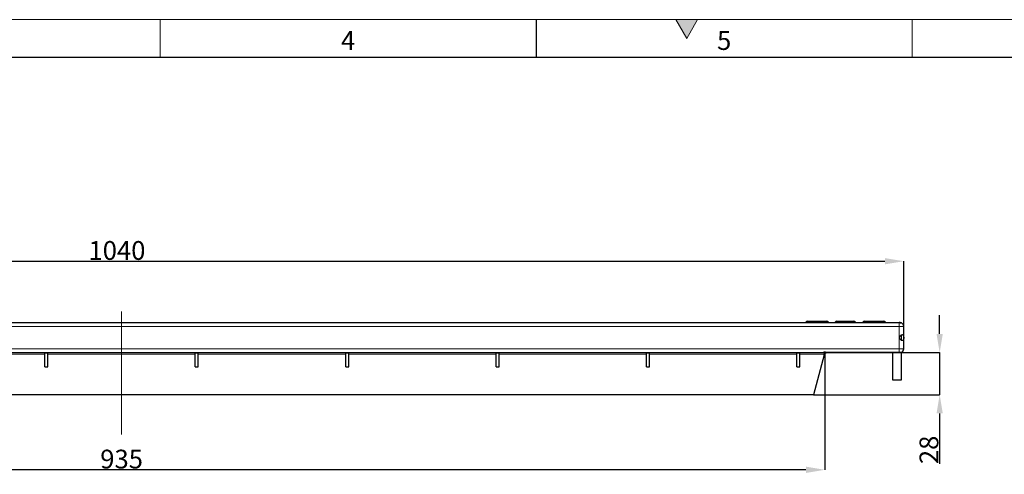
# Model space of a CAD drawing. Units: millimetres. Extents: x 14 to 2020, y 4 to 1439.
# Drawn here: x 645 to 1300, y 1137 to 1439 of the extents above; entities that cross this region are included whole.
import ezdxf

# ---------------------------------------------------------------- set-up
doc = ezdxf.new("R2010")
doc.units = ezdxf.units.MM
doc.header["$LTSCALE"] = 10
doc.header["$PDSIZE"] = -1
doc.linetypes.add('SLD-Durchgehend', pattern=[0])
doc.linetypes.add('SLD-Punktstrich', pattern=[19.05, 15.24, -1.27, 1.27, -1.27])
doc.layers.get('0').update_dxf_attribs({"color": 1})
for name, color, linetype in [('315870', 7, 'Continuous'), ('Centerlines', 1, 'Continuous'), ('DIMENSION', 3, 'SLD-Durchgehend')]:
    doc.layers.add(name, color=color, linetype=linetype)
doc.styles.add('SLDTEXTSTYLE3', font='arial.ttf', dxfattribs={"width": 0.948})
doc.dimstyles.new('SLDDIMSTYLE0', dxfattribs={"dimtxt": 12.5, "dimasz": 12.5, "dimexe": 0, "dimexo": 0.0625, "dimtad": 1, "dimrnd": 1e-09, "dimzin": 12, "dimdsep": 46, "dimtxsty": 'SLDTEXTSTYLE3', "dimcen": 0.09, "dimadec": 0, "dimazin": 3, "dimtfac": 1, "dimtofl": 0, "dimtmove": 0, "dimatfit": 3, "dimfxl": 1, "dimfrac": 2, "dimtolj": 1, "dimtzin": 12, "dimarcsym": 0})
doc.dimstyles.new('SLDDIMSTYLE1', dxfattribs={"dimtxt": 12.5, "dimasz": 12.5, "dimexe": 0, "dimexo": 0.0625, "dimtad": 1, "dimrnd": 1e-09, "dimzin": 12, "dimdsep": 46, "dimtxsty": 'SLDTEXTSTYLE3', "dimcen": 0.09, "dimadec": 0, "dimazin": 3, "dimtfac": 1, "dimtmove": 0, "dimatfit": 0, "dimfxl": 1, "dimfrac": 2, "dimtolj": 1, "dimtzin": 12, "dimarcsym": 0})

# ---------------------------------------------------------------- blocks, each defined once
blk = doc.blocks.new('_D')
at = {"layer": 'Defpoints', "color": 0, "transparency": 16777216}
for p in [(245.59, 1217.76), (1180.59, 1217.76), (245.59, 1139.76)]:
    blk.add_point(p, dxfattribs=at)
at = {"layer": 'DIMENSION', "color": 0, "lineweight": -2, "transparency": 16777216}
for p, q in [((245.59, 1217.69), (245.59, 1139.76)), ((1180.59, 1217.69), (1180.59, 1139.76)), ((1168.09, 1139.76), (258.09, 1139.76))]:
    blk.add_line(p, q, dxfattribs=at)
at = {"layer": 'DIMENSION', "color": 0, "transparency": 16777216}
for points in [[(258.09, 1141.84), (258.09, 1137.67), (245.59, 1139.76)], [(1168.09, 1141.84), (1168.09, 1137.67), (1180.59, 1139.76)]]:
    blk.add_solid(points, dxfattribs=at)
at = {"layer": 'DIMENSION', "color": 0, "transparency": 16777216, "insert": (713.09, 1153.15), "char_height": 12.5, "attachment_point": 2, "style": 'SLDTEXTSTYLE3'}
blk.add_mtext('\\A1;935', dxfattribs=at)
blk = doc.blocks.new('_D_1')
at = {"layer": 'Defpoints', "color": 0, "transparency": 16777216}
for p in [(1233.09, 1278.64), (193.09, 1235.26), (1233.09, 1235.26)]:
    blk.add_point(p, dxfattribs=at)
at = {"layer": 'DIMENSION', "color": 0, "lineweight": -2, "transparency": 16777216}
for p, q in [((193.09, 1235.32), (193.09, 1278.64)), ((205.59, 1278.64), (1220.59, 1278.64)), ((1233.09, 1235.32), (1233.09, 1278.64))]:
    blk.add_line(p, q, dxfattribs=at)
at = {"layer": 'DIMENSION', "color": 0, "transparency": 16777216}
for points in [[(205.59, 1280.72), (205.59, 1276.55), (193.09, 1278.64)], [(1220.59, 1280.72), (1220.59, 1276.55), (1233.09, 1278.64)]]:
    blk.add_solid(points, dxfattribs=at)
at = {"layer": 'DIMENSION', "color": 0, "transparency": 16777216, "insert": (710, 1292.03), "char_height": 12.5, "attachment_point": 2, "style": 'SLDTEXTSTYLE3'}
blk.add_mtext('\\A1;1040', dxfattribs=at)
blk = doc.blocks.new('_D_2')
at = {"layer": 'Defpoints', "color": 0, "transparency": 16777216}
for p in [(1230.59, 1217.76), (1256.99, 1217.76), (1173.08, 1189.76)]:
    blk.add_point(p, dxfattribs=at)
at = {"layer": 'DIMENSION', "color": 0, "lineweight": -2, "transparency": 16777216}
for p, q in [((1256.99, 1230.26), (1256.99, 1242.76)), ((1230.65, 1217.76), (1256.99, 1217.76)), ((1256.99, 1217.76), (1256.99, 1189.76)), ((1173.15, 1189.76), (1256.99, 1189.76)), ((1256.99, 1177.26), (1256.99, 1143.8))]:
    blk.add_line(p, q, dxfattribs=at)
at = {"layer": 'DIMENSION', "color": 0, "transparency": 16777216}
for points in [[(1254.91, 1230.26), (1259.08, 1230.26), (1256.99, 1217.76)], [(1254.91, 1177.26), (1259.08, 1177.26), (1256.99, 1189.76)]]:
    blk.add_solid(points, dxfattribs=at)
at = {"layer": 'DIMENSION', "color": 0, "transparency": 16777216, "insert": (1243.61, 1153.03), "char_height": 12.5, "attachment_point": 2, "rotation": 90, "style": 'SLDTEXTSTYLE3'}
blk.add_mtext('\\A1;28', dxfattribs=at)
blk = doc.blocks.new('front_view')
at = {"color": 7, "linetype": 'SLD-Durchgehend', "lineweight": 30}
for p, q in [((-103.4, 9.6), (103.4, 9.6)), ((91.2, 9.8), (91.21, 9.8)), ((91.21, 9.8), (91.23, 9.8)), ((91.23, 9.8), (91.24, 9.8)), ((91.24, 9.8), (91.68, 9.8)), ((91.68, 9.8), (93.3, 9.8)), ((93.3, 9.8), (93.74, 9.8)), ((93.74, 9.8), (93.75, 9.8)), ((93.75, 9.8), (93.77, 9.8)), ((93.77, 9.8), (93.78, 9.8)), ((95.11, 9.8), (97.39, 9.8)), ((97.39, 9.8), (97.39, 9.8)), ((98.79, 9.8), (101.37, 9.8)), ((103.45, 9.6), (103.4, 9.6)), ((103.45, 9.6), (103.48, 9.6)), ((103.5, 9.6), (103.48, 9.6)), ((103.7, 7.26), (103.7, 7.94)), ((104, 6.1), (104, 9.1)), ((-103.15, 5.6), (103.15, 5.6)), ((-10.2, 5.53), (-10.2, 5.6)), ((-10.2, 3.7), (-10.2, 5.53)), ((-9.8, 5.6), (-9.8, 5.53)), ((-9.8, 3.7), (-9.8, 5.53)), ((9.8, 5.53), (9.8, 5.6)), ((9.8, 3.7), (9.8, 5.53)), ((10.2, 5.6), (10.2, 5.53)), ((10.2, 3.7), (10.2, 5.53)), ((29.8, 5.53), (29.8, 5.6)), ((29.8, 3.7), (29.8, 5.53)), ((30.2, 5.6), (30.2, 5.53)), ((30.2, 3.7), (30.2, 5.53)), ((49.8, 5.53), (49.8, 5.6)), ((49.8, 3.7), (49.8, 5.53)), ((50.2, 5.6), (50.2, 5.53)), ((50.2, 3.7), (50.2, 5.53)), ((69.8, 5.53), (69.8, 5.6)), ((69.8, 3.7), (69.8, 5.53)), ((70.2, 5.6), (70.2, 5.53)), ((70.2, 3.7), (70.2, 5.53)), ((89.8, 5.53), (89.8, 5.6)), ((89.8, 3.7), (89.8, 5.53)), ((90.2, 5.6), (90.2, 5.53)), ((90.2, 3.7), (90.2, 5.53)), ((93.42, 5.3), (92, 0)), ((102.5, 5.6), (102.5, 2)), ((103.15, 5.6), (103.5, 5.6)), ((103.68, 5.64), (103.49, 5.64)), ((103.7, 2), (103.7, 5.64)), ((-10.2, 3.7), (-9.8, 3.7)), ((9.8, 3.7), (10.2, 3.7)), ((29.8, 3.7), (30.2, 3.7)), ((49.8, 3.7), (50.2, 3.7)), ((69.8, 3.7), (70.2, 3.7)), ((89.8, 3.7), (90.2, 3.7)), ((102.5, 2), (103.7, 2)), ((92, 0), (-92, 0))]:
    blk.add_line(p, q, dxfattribs=at)
at = {"color": 7, "linetype": 'SLD-Durchgehend', "lineweight": 0}
for p, q in [((91.21, 9.66), (90.99, 9.66)), ((91.21, 9.8), (91.21, 9.66)), ((91.21, 9.66), (91.21, 9.6)), ((91.23, 9.66), (91.21, 9.66)), ((91.23, 9.8), (91.23, 9.66)), ((91.23, 9.66), (91.23, 9.6)), ((91.45, 9.66), (91.23, 9.66)), ((91.68, 9.66), (91.45, 9.66)), ((91.68, 9.8), (91.68, 9.66)), ((91.68, 9.6), (91.68, 9.66)), ((93.3, 9.66), (91.68, 9.66)), ((93.3, 9.8), (93.3, 9.66)), ((93.3, 9.6), (93.3, 9.66)), ((93.53, 9.66), (93.3, 9.66)), ((93.75, 9.66), (93.53, 9.66)), ((93.75, 9.66), (93.75, 9.8)), ((93.75, 9.6), (93.75, 9.66)), ((93.77, 9.66), (93.75, 9.66)), ((93.77, 9.66), (93.77, 9.8)), ((93.77, 9.6), (93.77, 9.66)), ((93.99, 9.66), (93.77, 9.66)), ((97.56, 9.66), (94.89, 9.66)), ((97.61, 9.66), (97.56, 9.66)), ((101.59, 9.66), (98.57, 9.66)), ((103.4, 9.6), (103.4, 9.1)), ((103.61, 9.56), (103.61, 9.57)), ((103.4, 9.1), (-103.37, 9.1)), ((103.4, 6.1), (103.4, 9.1)), ((103.4, 9.1), (104, 9.1)), ((-103.4, 6.1), (103.4, 6.1)), ((-10.2, 5.4), (-29.8, 5.4)), ((-9.8, 5.53), (-10.2, 5.53)), ((9.8, 5.4), (-9.8, 5.4)), ((10.2, 5.53), (9.8, 5.53)), ((29.8, 5.4), (10.2, 5.4)), ((30.2, 5.53), (29.8, 5.53)), ((49.8, 5.4), (30.2, 5.4)), ((50.2, 5.53), (49.8, 5.53)), ((69.8, 5.4), (50.2, 5.4)), ((70.2, 5.53), (69.8, 5.53)), ((89.8, 5.4), (70.2, 5.4)), ((90.2, 5.53), (89.8, 5.53)), ((93.46, 5.4), (90.2, 5.4)), ((103.4, 5.64), (103.4, 6.1)), ((104, 6.1), (103.4, 6.1)), ((103.64, 5.62), (103.64, 5.64))]:
    blk.add_line(p, q, dxfattribs=at)
at = {"color": 7, "linetype": 'SLD-Durchgehend', "lineweight": 30}
for centre, radius, start, end in [((90.89, 9.7), 0.1, 270, 335.6843), ((91.2, 9.56), 0.24, 90, 155.6843), ((93.78, 9.56), 0.24, 24.3157, 90), ((94.09, 9.7), 0.1, 204.3157, 270), ((94.8, 9.7), 0.1, 270, 335.6843), ((95.11, 9.56), 0.24, 90, 155.6843), ((97.39, 9.56), 0.24, 24.3157, 90), ((97.7, 9.7), 0.1, 204.3157, 270), ((98.48, 9.7), 0.1, 270, 335.6843), ((98.79, 9.56), 0.24, 90, 155.6843), ((101.37, 9.56), 0.24, 24.3157, 90), ((101.68, 9.7), 0.1, 204.3157, 270), ((103.5, 9.1), 0.5, 0, 90), ((93.81, 5.2), 0.4, 150, 165), ((103.15, 6.1), 0.5, 270, 285.8321), ((103.5, 6.1), 0.5, 270, 285.8321), ((103.5, 6.1), 0.5, 292.6475, 360)]:
    blk.add_arc(centre, radius, start, end, dxfattribs=at)
at = {"color": 7, "linetype": 'SLD-Durchgehend', "lineweight": 0}
for centre, radius, start, end in [((91.24, 9.56), 0.239, 24.1947, 89.957), ((91.55, 9.7), 0.0997, 204.1947, 269.957), ((93.43, 9.7), 0.0997, 270.043, 335.8053), ((93.74, 9.56), 0.239, 90.043, 155.8053), ((97.37, 9.61), 0.189, 14.4996, 85.3481), ((97.63, 9.68), 0.0788, 194.4996, 265.3481)]:
    blk.add_arc(centre, radius, start, end, dxfattribs=at)
at = {"color": 7, "linetype": 'SLD-Durchgehend', "lineweight": 30}
for points, knots in [([(103.45, 9.6), (103.47, 9.6), (103.52, 9.6), (103.56, 9.58), (103.58, 9.57)], [0, 0, 0, 0, 0.384613, 1, 1, 1, 1]), ([(103.61, 9.57), (103.58, 9.58), (103.54, 9.6), (103.49, 9.6), (103.48, 9.6)], [0, 0, 0, 0, 0.791375, 1, 1, 1, 1]), ([(103.58, 9.57), (103.58, 9.57), (103.59, 9.56), (103.6, 9.56), (103.6, 9.56), (103.61, 9.56), (103.61, 9.56), (103.62, 9.56), (103.62, 9.56), (103.62, 9.56), (103.61, 9.56), (103.61, 9.57), (103.61, 9.57)], [0, 0, 0, 0, 0.116726, 0.234458, 0.348207, 0.453831, 0.552424, 0.648446, 0.746841, 0.851245, 0.963003, 1, 1, 1, 1]), ([(103.43, 7.6), (103.44, 7.56), (103.45, 7.48), (103.51, 7.38), (103.61, 7.28), (103.72, 7.21), (103.83, 7.19), (103.9, 7.21), (103.96, 7.26), (103.99, 7.35), (104, 7.46), (104, 7.58), (104, 7.68), (103.99, 7.79), (103.98, 7.88), (103.94, 7.96), (103.87, 8), (103.79, 8), (103.69, 7.97), (103.6, 7.91), (103.51, 7.82), (103.44, 7.71), (103.44, 7.63), (103.43, 7.6)], [0, 0, 0, 0, 0.045006, 0.089705, 0.141386, 0.200418, 0.252743, 0.297148, 0.341421, 0.39156, 0.449405, 0.490706, 0.532146, 0.571643, 0.619074, 0.676794, 0.723403, 0.770164, 0.81357, 0.859529, 0.912739, 0.961835, 1, 1, 1, 1]), ([(93.46, 5.4), (93.46, 5.4), (93.49, 5.44), (93.54, 5.51), (93.65, 5.57), (93.74, 5.6), (93.8, 5.6), (93.81, 5.6)], [0, 0, 0, 0, 0.039602, 0.304022, 0.602918, 0.929241, 1, 1, 1, 1]), ([(103.29, 5.62), (103.31, 5.62), (103.34, 5.63), (103.38, 5.64), (103.4, 5.64)], [0, 0, 0, 0, 0.535589, 1, 1, 1, 1]), ([(103.49, 5.64), (103.47, 5.64), (103.44, 5.64), (103.41, 5.64), (103.4, 5.64)], [0, 0, 0, 0, 0.70259, 1, 1, 1, 1]), ([(103.69, 5.64), (103.69, 5.64), (103.68, 5.63), (103.65, 5.62), (103.64, 5.62)], [0, 0, 0, 0, 0.5236136, 1, 1, 1, 1]), ([(103.69, 5.64), (103.69, 5.64), (103.69, 5.64), (103.69, 5.64), (103.68, 5.64)], [0, 0, 0, 0, 0.731324, 1, 1, 1, 1])]:
    blk.add_open_spline(points, degree=3, knots=knots, dxfattribs=at)

msp = doc.modelspace()

# ---------------------------------------------------------------- hatches: boundary and pattern name
at = {"linetype": 'Continuous'}
msp.add_hatch(color=256, dxfattribs=at).paths.add_polyline_path([(1096.012, 1439.437), (1081.579, 1439.437), (1088.795, 1426.937)], flags=0)

# ---------------------------------------------------------------- linework, layer by layer
at = {"linetype": 'SLD-Durchgehend', "lineweight": 0}
for p, q in [((13.795, 1439.437), (2013.795, 1439.437)), ((738.795, 1439.437), (738.795, 1414.437)), ((1081.579, 1439.437), (1088.795, 1426.937)), ((1096.012, 1439.437), (1081.579, 1439.437)), ((1088.795, 1426.937), (1096.012, 1439.437)), ((1238.795, 1439.437), (1238.795, 1414.437))]:
    msp.add_line(p, q, dxfattribs=at)
at = {"linetype": 'SLD-Durchgehend', "lineweight": 30}
for p, q in [((988.795, 1439.437), (988.795, 1414.437)), ((38.795, 1414.437), (1988.795, 1414.437))]:
    msp.add_line(p, q, dxfattribs=at)
at = {"layer": 'Centerlines', "linetype": 'SLD-Punktstrich', "lineweight": 0}
msp.add_line((713.087, 1163.235), (713.087, 1245.255), dxfattribs=at)
at = {"layer": 'DIMENSION'}
for p, q in [((1230.587, 1217.755), (1179.587, 1217.755)), ((1180.19, 1216.273), (1180.846, 1218.721))]:
    msp.add_line(p, q, dxfattribs=at)

# ---------------------------------------------------------------- block references
at = {"layer": '315870', "xscale": 5, "yscale": 5, "zscale": 5}
msp.add_blockref('front_view', (713.087, 1189.755), dxfattribs=at)

# ---------------------------------------------------------------- texts
at = {"linetype": 'Continuous', "lineweight": 0, "char_height": 12.5, "attachment_point": 2, "style": 'SLDTEXTSTYLE3'}
for s, insert in [('4', (863.709, 1431.8)), ('5', (1113.709, 1431.8))]:
    msp.add_mtext(s, dxfattribs=dict(at, insert=insert))

# ---------------------------------------------------------------- dimensions: what is measured, and where the dimension line sits
at = {"layer": 'DIMENSION'}
for base, p1, p2, picture, middle in [((1233.087, 1278.636), (193.087, 1235.255), (1233.087, 1235.255), '_D_1', (709.997, 1278.636)), ((245.587, 1139.755), (1180.587, 1217.755), (245.587, 1217.755), '_D', (713.087, 1139.755))]:
    dim = msp.add_linear_dim(base=base, p1=p1, p2=p2, dimstyle='SLDDIMSTYLE0', dxfattribs=at)
    dim.commit()
    dim.dimension.update_dxf_attribs({"geometry": picture, "text_midpoint": middle, "dimtype": 160})
dim = msp.add_linear_dim(base=(1256.995, 1217.755), p1=(1173.084, 1189.755), p2=(1230.587, 1217.755), angle=90, dimstyle='SLDDIMSTYLE1', dxfattribs=at)
dim.commit()
dim.dimension.update_dxf_attribs({"geometry": '_D_2', "text_midpoint": (1256.995, 1153.03), "dimtype": 160})

doc.saveas('drawing.dxf')
